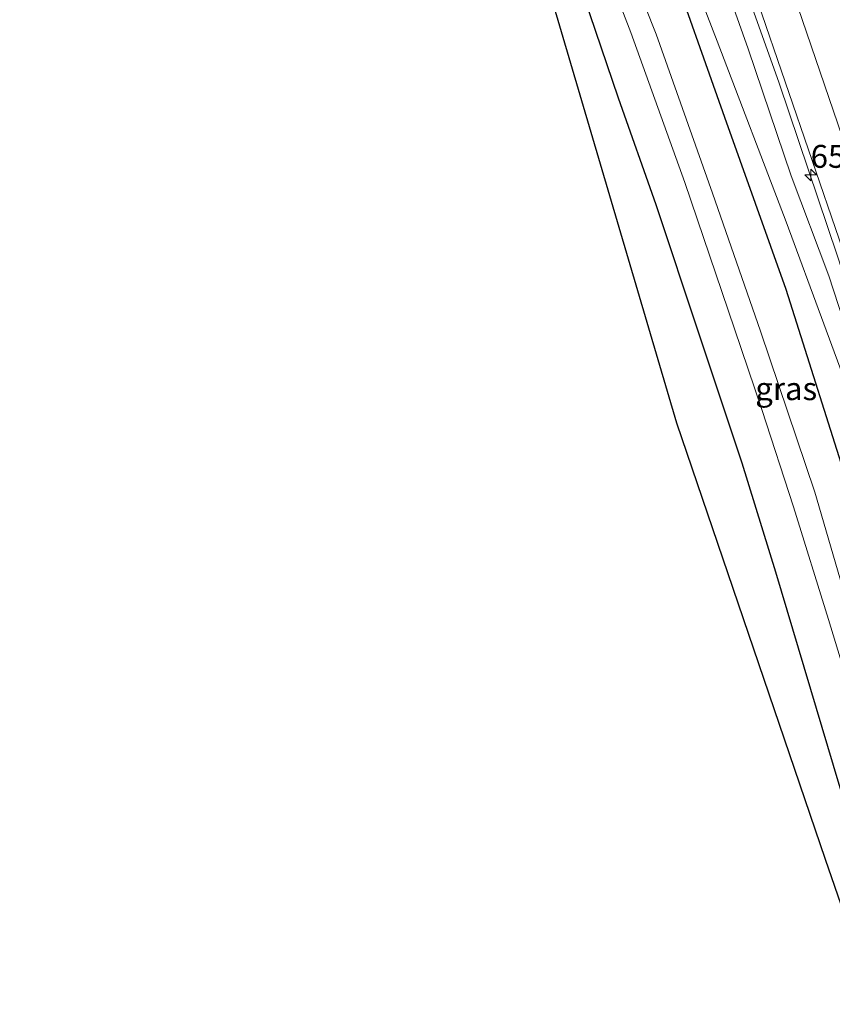
# Model space of a CAD drawing. Units: metres. Extents: x 195844 to 200012, y 393748 to 400002.
# Drawn here: x 197213 to 197302, y 394910 to 395018 of the extents above; entities that cross this region are included whole.
import ezdxf
from ezdxf.enums import TextEntityAlignment as Align

# ---------------------------------------------------------------- set-up
doc = ezdxf.new("R2010")
doc.units = ezdxf.units.M
doc.layers.get('0').update_dxf_attribs({"lineweight": 25})
for name, color, linetype, lineweight in [('B-ME-AM-KILOMETR-S-B1', 7, 'Continuous', 18), ('B-ME-BV-GELEIDECONSTRUCTIE-GELEIDERAIL-L-B1', 213, 'BV-GELEIDERAIL', 18), ('B-ME-GW-INSTEEKWATERGANG-L-B1', 10, 'Continuous', 25), ('B-ME-GW-KRUINLIJN-L-B1', 93, 'Continuous', 18), ('B-ME-GW-TEENLIJN-L-B1', 93, 'Continuous', 18), ('B-ME-IE-GRASLAND-GV-B6', 93, 'Continuous', 18), ('B-ME-KG-KADASTRAAL-OPNAMEDTMGRENS-L-B1', 10, 'Continuous', 25), ('B-ME-OG-WATER-GV-B6', 153, 'Continuous', 18), ('B-ME-VH-VERH_SOORT-BITUMEN-GV-B6', 8, 'IE-TERREINAFSCHEIDING-NATUURLIJK-HOUTWAL', 18), ('B-ME-VW-MARKERING-STREEP-015-L-B1', 7, 'Continuous', 18)]:
    doc.layers.add(name, color=color, linetype=linetype, lineweight=lineweight)
doc.styles.add('NLCS-ISO', font='NLCS-ISO.TTF')
doc.linetypes.add('BV-GELEIDERAIL', pattern='A,10,-3,[108,NLCS.SHX,S=1,R=0,X=0,Y=0],-3', length=16)
doc.linetypes.add('IE-TERREINAFSCHEIDING-NATUURLIJK-HOUTWAL', pattern='A,7,-1.5,[67,NLCS.SHX,S=0.75,R=45,X=0,Y=0],-1.5,7,-1.5,[70,NLCS.SHX,S=0.75,R=0,X=0,Y=0],-1.5', length=20)

# ---------------------------------------------------------------- blocks, each defined once
blk = doc.blocks.new('hecto')
for p, q in [((0, 0.625), (-0.625, 0)), ((0, -0.625), (0, 0.625)), ((-0.625, 0), (0.625, 0)), ((0.625, 0), (0, -0.625))]:
    blk.add_line(p, q)

msp = doc.modelspace()

# ---------------------------------------------------------------- linework, layer by layer
at = {"layer": 'B-ME-BV-GELEIDECONSTRUCTIE-GELEIDERAIL-L-B1'}
msp.add_polyline3d([(197327.434, 394913.985, 25.101), (197321.808, 394932.555, 25.178), (197315.579, 394952.2, 25.178), (197309.274, 394971.658, 25.328), (197302.633, 394992.032, 25.405), (197296.276, 395010.958, 25.515), (197289.139, 395030.959, 25.644), (197285.148, 395041.521, 25.713), (197280.932, 395052.479, 25.73), (197275.228, 395066.631, 25.75), (197268.664, 395082.464, 25.851), (197263.442, 395094.65, 25.876), (197257.677, 395107.925, 26.009), (197250.74, 395123.329, 26.042), (197245.402, 395134.417, 26.082), (197239.268, 395147.404, 25.903)], dxfattribs=at)
at = {"layer": 'B-ME-GW-INSTEEKWATERGANG-L-B1'}
for points in [[(197310.06, 394910.92, 23.536), (197302.833, 394934.331, 23.442), (197295.885, 394957.547, 23.13), (197292.235, 394969.448, 23.11), (197287.533, 394983.511, 23.057), (197282.821, 394997.661, 23.085), (197278.696, 395009.299, 23.025), (197274.965, 395020.374, 22.98), (197271.857, 395027.671, 23.029), (197267.274, 395038.728, 23.215), (197257.444, 395062.35, 23.39), (197251.235, 395076.657, 23.244), (197247.994, 395084.07, 23.223), (197243.484, 395094.036, 23.094), (197233.21, 395114.61, 22.968), (197227.396, 395126.862, 22.927), (197218.32, 395146.713, 22.718)], [(197320.979, 394912.895, 23.455), (197319.252, 394917.859, 23.341), (197312.349, 394939.735, 23.126), (197304.217, 394965.761, 23.219), (197297.037, 394988.421, 23.39), (197290.336, 395007.179, 23.231), (197283.868, 395025.426, 23.061), (197277.12, 395043.001, 23.185), (197275.057, 395048.373, 23.223), (197268.451, 395063.927, 23.183), (197262.736, 395077.089, 23.146), (197254.518, 395094.848, 23.09), (197249.918, 395104.586, 23.09), (197246.144, 395112.576, 23.09), (197238.196, 395129.048, 22.948), (197229.049, 395147.08, 22.76)]]:
    msp.add_polyline3d(points, dxfattribs=at)
at = {"layer": 'B-ME-GW-KRUINLIJN-L-B1'}
msp.add_polyline3d([(197325.796, 394913.766, 24.266), (197318.709, 394936.579, 24.278), (197310.591, 394962.645, 24.383), (197301.68, 394989.915, 24.529), (197297.563, 395000.813, 24.566), (197292.893, 395014.694, 24.696), (197287.793, 395029.078, 24.777), (197282.23, 395043.07, 24.7), (197276.126, 395058.616, 24.777), (197270.402, 395072.804, 24.906), (197263.389, 395089.383, 24.914), (197252.809, 395114.033, 25.093), (197248.017, 395124.65, 25.129), (197242.886, 395135.529, 25.142), (197237.239, 395147.36, 25.152)], dxfattribs=at)
at = {"layer": 'B-ME-GW-TEENLIJN-L-B1'}
msp.add_polyline3d([(197231.77, 395147.173, 22.958), (197240.561, 395129.357, 23.195), (197248.085, 395114.655, 23.276), (197256.112, 395097.062, 23.284), (197262.256, 395082.888, 23.353), (197269.041, 395067.803, 23.43), (197275.677, 395052.068, 23.418), (197281.309, 395036.746, 23.341), (197289.486, 395015.542, 23.377), (197297.046, 394995.783, 23.649), (197305.253, 394973.504, 23.625), (197313.056, 394949.343, 23.609), (197324.424, 394913.587, 23.661)], dxfattribs=at)
at = {"layer": 'B-ME-IE-GRASLAND-GV-B6'}
for points in [[(197316.798, 394912.142, 20.689), (197306.212, 394945.556, 20.729), (197300.171, 394966.256, 20.758), (197294.238, 394983.837, 20.758), (197288.983, 394998.943, 20.758), (197282.819, 395016.292, 20.762), (197275.896, 395033.748, 20.806), (197273.094, 395040.837, 20.795), (197277.12, 395043.001, 23.185), (197283.868, 395025.426, 23.061), (197290.336, 395007.179, 23.231), (197297.037, 394988.421, 23.39), (197304.217, 394965.761, 23.219), (197312.349, 394939.735, 23.126), (197319.252, 394917.859, 23.341), (197320.979, 394912.895, 23.455), (197316.798, 394912.142, 20.689)], [(197281.309, 395036.746, 23.341), (197289.486, 395015.542, 23.377), (197297.046, 394995.783, 23.649), (197305.253, 394973.504, 23.625), (197313.056, 394949.343, 23.609), (197324.424, 394913.587, 23.661), (197320.979, 394912.895, 23.455)], [(197324.424, 394913.587, 23.661), (197313.056, 394949.343, 23.609), (197305.253, 394973.504, 23.625), (197297.046, 394995.783, 23.649), (197289.486, 395015.542, 23.377), (197281.309, 395036.746, 23.341)], [(197305.784, 394985.327, 24.635), (197317.706, 394948.513, 24.399), (197328.323, 394914.223, 24.298), (197325.796, 394913.766, 24.266), (197318.709, 394936.579, 24.278), (197310.591, 394962.645, 24.383), (197301.68, 394989.915, 24.529), (197297.563, 395000.813, 24.566), (197292.893, 395014.694, 24.696), (197287.793, 395029.078, 24.777)], [(197287.793, 395029.078, 24.777), (197292.893, 395014.694, 24.696), (197297.563, 395000.813, 24.566), (197301.68, 394989.915, 24.529), (197310.591, 394962.645, 24.383), (197318.709, 394936.579, 24.278), (197325.796, 394913.766, 24.266), (197324.424, 394913.587, 23.661)], [(197275.686, 395027.844, 20.689), (197280.07, 395016.483, 20.689), (197285.96, 395000.087, 20.689), (197291.38, 394984.092, 20.689), (197294.367, 394975.293, 20.689), (197297.83, 394964.656, 20.689), (197301.657, 394952.358, 20.689), (197307.375, 394933.581, 20.689), (197314.08, 394911.648, 20.689), (197310.06, 394910.92, 23.536)], [(197320.979, 394912.895, 23.455), (197319.252, 394917.859, 23.341), (197312.349, 394939.735, 23.126), (197304.217, 394965.761, 23.219), (197297.037, 394988.421, 23.39), (197290.336, 395007.179, 23.231), (197283.868, 395025.426, 23.061)], [(197310.06, 394910.92, 23.536), (197302.833, 394934.331, 23.442), (197295.885, 394957.547, 23.13), (197292.235, 394969.448, 23.11), (197287.533, 394983.511, 23.057), (197282.821, 394997.661, 23.085), (197278.696, 395009.299, 23.025), (197274.965, 395020.374, 22.98)], [(197274.965, 395020.374, 22.98), (197278.696, 395009.299, 23.025), (197282.821, 394997.661, 23.085), (197287.533, 394983.511, 23.057), (197292.235, 394969.448, 23.11), (197295.885, 394957.547, 23.13), (197302.833, 394934.331, 23.442), (197310.06, 394910.92, 23.536), (197306.79, 394910.329, 23.536)], [(197306.79, 394910.329, 23.536), (197301.338, 394926.152, 23.491), (197285.078, 394973.822, 23.491), (197271.473, 395020.046, 23.317)], [(197293.971, 395019.664, 24.866), (197305.784, 394985.327, 24.635)]]:
    msp.add_polyline3d(points, dxfattribs=at)
at = {"layer": 'B-ME-KG-KADASTRAAL-OPNAMEDTMGRENS-L-B1'}
msp.add_polyline3d([(197306.79, 394910.329, 23.536), (197301.338, 394926.152, 23.491), (197285.078, 394973.822, 23.491), (197271.473, 395020.046, 23.317), (197241.58, 395089.765, 23.223), (197219.243, 395131.811, 23.004), (197215.335, 395140.83, 22.846), (197213.265, 395146.538, 22.718)], dxfattribs=at)
at = {"layer": 'B-ME-OG-WATER-GV-B6'}
for points in [[(197275.896, 395033.748, 20.806), (197282.819, 395016.292, 20.762), (197288.983, 394998.943, 20.758), (197294.238, 394983.837, 20.758), (197300.171, 394966.256, 20.758), (197306.212, 394945.556, 20.729), (197316.798, 394912.142, 20.689), (197314.08, 394911.648, 20.689)], [(197314.08, 394911.648, 20.689), (197307.375, 394933.581, 20.689), (197301.657, 394952.358, 20.689), (197297.83, 394964.656, 20.689), (197294.367, 394975.293, 20.689), (197291.38, 394984.092, 20.689), (197285.96, 395000.087, 20.689), (197280.07, 395016.483, 20.689), (197275.686, 395027.844, 20.689)]]:
    msp.add_polyline3d(points, dxfattribs=at)
at = {"layer": 'B-ME-VH-VERH_SOORT-BITUMEN-GV-B6'}
msp.add_polyline3d([(197304.776, 395043.433, 25.405), (197314.446, 395014.585, 25.243), (197325.552, 394980.364, 25.081), (197334.611, 394950.891, 24.951), (197344.379, 394917.126, 24.732), (197343.232, 394916.918, 24.732), (197339.768, 394916.344, 24.528), (197335.86, 394915.63, 24.463), (197331.99, 394914.885, 24.414), (197328.323, 394914.223, 24.298), (197317.706, 394948.513, 24.399), (197305.784, 394985.327, 24.635), (197293.971, 395019.664, 24.866)], dxfattribs=at)
at = {"layer": 'B-ME-VW-MARKERING-STREEP-015-L-B1'}
msp.add_polyline3d([(197243.4288, 395147.5701, 25.3614), (197247.2238, 395139.6735, 25.3723), (197254.4947, 395124.307, 25.3405), (197261.655, 395108.8886, 25.2783), (197270.4614, 395089.422, 25.1577), (197278.352, 395070.953, 25.069), (197283.845, 395057.664, 25.073), (197288.616, 395045.676, 25.125), (197293.576, 395032.442, 25.044), (197298.304, 395019.276, 24.975), (197304.118, 395002.239, 24.914), (197311.696, 394979.319, 24.817), (197318.053, 394959.727, 24.7), (197326.378, 394933.253, 24.586), (197331.99, 394914.885, 24.414)], dxfattribs=at)

# ---------------------------------------------------------------- block references
at = {"layer": 'B-ME-AM-KILOMETR-S-B1', "rotation": 90}
msp.add_blockref('hecto', (197299.71, 395000.916, 24.769), dxfattribs=at)

# ---------------------------------------------------------------- texts
at = {"layer": 'B-ME-AM-KILOMETR-S-B1', "ltscale": 0.2, "style": 'NLCS-ISO'}
msp.add_text('65.8', height=2.5, dxfattribs=at).set_placement((197299.71, 395000.916, 24.769), align=Align.BOTTOM_LEFT)
at = {"layer": 'B-ME-IE-GRASLAND-GV-B6', "ltscale": 0.2, "style": 'NLCS-ISO'}
msp.add_text('gras', height=2.5, dxfattribs=at).set_placement((197297.0365, 394977.5715), align=Align.MIDDLE_CENTER)

doc.saveas('drawing.dxf')
